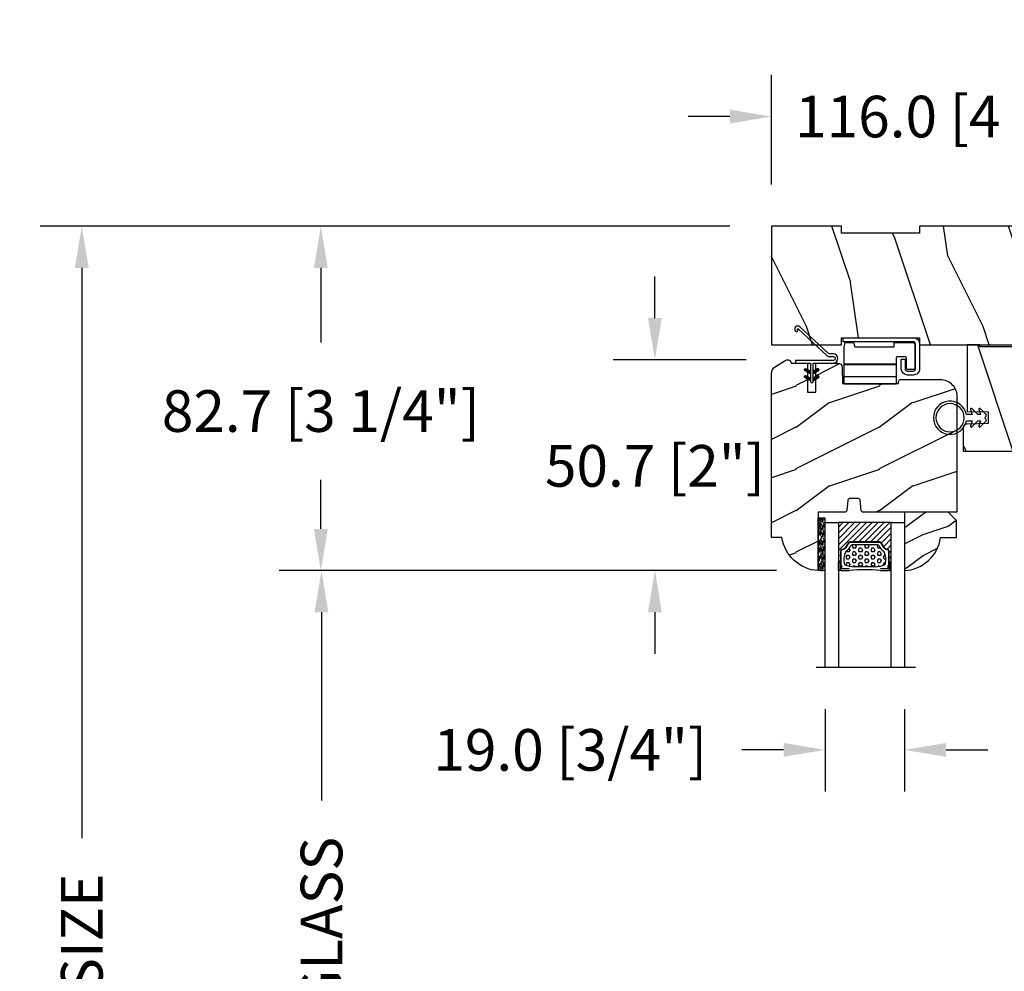
# Model space of a CAD drawing. Units: millimetres. Extents: x 986 to 2100, y -85 to 51.
# Drawn here: x 1001 to 1011, y 32 to 41 of the extents above; entities that cross this region are included whole.
import ezdxf

# ---------------------------------------------------------------- set-up
doc = ezdxf.new("R2010")
doc.units = ezdxf.units.MM
doc.header["$MEASUREMENT"] = 0
doc.header["$PDMODE"] = 3
for name, color, linetype in [('COUPE-FROID', 30, 'Continuous'), ('Dimensions', 7, 'Continuous'), ('Glass stop colonial', 5, 'Continuous'), ('Sash colonial', 4, 'Continuous'), ('Text English', 7, 'Continuous')]:
    doc.layers.add(name, color=color, linetype=linetype)
doc.styles.add('Century-10', font='GOTHIC.TTF', dxfattribs={"height": 0.3937})
doc.linetypes.add('Amzigzag', pattern='A,0.0001,[136,genltshp.shx,S=0.04,R=0,X=0,Y=0],-11', length=11.0001)
doc.dimstyles.new('1-1', dxfattribs={"dimtxt": 0.3937, "dimasz": 0.3937, "dimexe": 0.3937, "dimexo": 0.3937, "dimgap": 0.3937, "dimtad": 0, "dimtih": 1, "dimtoh": 1, "dimdec": 1, "dimlfac": 25.4, "dimzin": 0, "dimdsep": 46, "dimtxsty": 'Century-10', "dimcen": 0, "dimadec": 1, "dimazin": 0, "dimtfac": 1, "dimtdec": 1, "dimtofl": 0, "dimtmove": 0, "dimatfit": 3, "dimfxl": 0, "dimtolj": 1, "dimtzin": 0, "dimarcsym": 0})
pattern_1 = [(261.8699, (-12.72792206135786, 29.698484809835), (21.21319907757999, 106.0660180495853), [15, -135]), (251.5651, (6.363961030678928, 36.06244584051392), (4.563926263401186e-05, -42.42641678491383), [33.54102, -33.54102]), (243.4349, (16.97056274847714, 25.45584412271571), (-21.21324652746686, -63.63958565313664), [18.97368, -75.89466])]
pattern_2 = [(45.00000000000001, (-4.718514817625419e-05, -0.0500131363304348), (-0.08838834764831847, 0.08838834764831842), [])]

# ---------------------------------------------------------------- blocks, each defined once
blk = doc.blocks.new('*D0')
at = {"layer": 'Defpoints', "color": 0, "transparency": 16777216}
for p in [(1008.379178336358, 39.20111098043476), (1001.857425059414, 24.00533525889866), (1009.370877648991, 24.00533525889866)]:
    blk.add_point(p, dxfattribs=at)
at = {"layer": 'Text English', "color": 0, "lineweight": -2, "transparency": 16777216}
for p, q in [((1007.985478336358, 39.20111098043475), (1001.463725059414, 39.20111098043475)), ((1001.857425059414, 38.80741098043475), (1001.857425059414, 33.41649130457495)), ((1001.857425059414, 24.39903525889866), (1001.857425059414, 29.7899549347585)), ((1008.977177648991, 24.00533525889866), (1001.463725059414, 24.00533525889866))]:
    blk.add_line(p, q, dxfattribs=at)
at = {"layer": 'Text English', "color": 0, "transparency": 16777216}
for points in [[(1001.791808392747, 38.80741098043475), (1001.92304172608, 38.80741098043475), (1001.857425059414, 39.20111098043475)], [(1001.791808392747, 24.39903525889866), (1001.92304172608, 24.39903525889866), (1001.857425059414, 24.00533525889866)]]:
    blk.add_solid(points, dxfattribs=at)
at = {"layer": 'Text English', "color": 0, "transparency": 16777216, "insert": (1001.857425059413, 31.60322311966643), "char_height": 0.3937, "attachment_point": 5, "rotation": 90, "style": 'Century-10'}
blk.add_mtext('\\A1;FRAME SIZE', dxfattribs=at)
blk = doc.blocks.new('*D1')
at = {"layer": 'Defpoints', "color": 0, "transparency": 16777216}
for p in [(1008.820122336358, 35.94494484441628), (1004.123564933962, 27.266892235561), (1008.819982059276, 27.266892235561)]:
    blk.add_point(p, dxfattribs=at)
at = {"layer": 'Text English', "color": 0, "lineweight": -2, "transparency": 16777216}
for p, q in [((1008.426422336358, 35.94494484441628), (1003.729864933963, 35.94494484441628)), ((1004.123564933962, 35.55124484441627), (1004.123564933962, 33.77077972936458)), ((1004.123564933962, 27.660592235561), (1004.123564933962, 29.43472690815452)), ((1008.426282059276, 27.266892235561), (1003.729864933963, 27.266892235561))]:
    blk.add_line(p, q, dxfattribs=at)
at = {"layer": 'Text English', "color": 0, "transparency": 16777216}
for points in [[(1004.057948267296, 35.55124484441627), (1004.189181600629, 35.55124484441627), (1004.123564933962, 35.94494484441628)], [(1004.057948267296, 27.660592235561), (1004.189181600629, 27.660592235561), (1004.123564933962, 27.266892235561)]]:
    blk.add_solid(points, dxfattribs=at)
at = {"layer": 'Text English', "color": 0, "transparency": 16777216, "insert": (1004.123564933962, 31.60275331875926), "char_height": 0.3937, "attachment_point": 5, "rotation": 90, "style": 'Century-10'}
blk.add_mtext('\\A1;VISIBLE GLASS', dxfattribs=at)
blk = doc.blocks.new('BB-105')
h = blk.add_hatch()
h.set_pattern_fill('WOOD1', color=1, scale=30, angle=45, pattern_type=2)
h.set_pattern_definition(pattern_1)
h.paths.add_polyline_path([(-80.4388258445835, -0.0005177970337708615), (-80.4684904167807, -1.700000000004367), (-99.16849041679234, -1.700000000004367), (-99.19816402717038, 0), (-116, 0), (-116, -28.5), (-99.19816402717038, -28.5), (-99.16849041679234, -26.80000000000291), (-80.4684904167807, -26.80000000000291), (-80.43881680640266, -28.50000000000001), (-40.09998317236023, -28.50000000000727), (-39.96911005972597, -21.00228439868566), (-37.23089615932173, -21.00000000000728), (-37.09998317236023, -28.50000000000728), (0, -28.5), (0, 0), (-37.09998317236023, -1.77635683940025e-15), (-37.23085628499459, -7.497715601321609), (-39.96907018539859, -7.499999999999999), (-40.09998317236023, -1.77635683940025e-15)])
at = {"color": 4}
blk.add_lwpolyline([(-39.96907018539859, -7.499999999999999), (-37.23085628499459, -7.497715601321609), (-37.09998317236023, 0), (0, 0), (0, -28.5), (-37.09998317236023, -28.50000000000728), (-37.23089615932173, -21.00000000000728), (-39.96911005972597, -21.00228439868566), (-40.09998317236023, -28.50000000000728), (-80.43881680640266, -28.50000000000001), (-80.43881680640266, -28.50000000000001), (-80.43881680640266, -28.50000000000001), (-80.43881680640266, -28.50000000000001), (-80.43881680640266, -28.50000000000001), (-80.43881680640266, -28.50000000000001), (-80.43881680640266, -28.50000000000001), (-80.43881680640266, -28.50000000000001), (-80.43881680640266, -28.50000000000001), (-80.43881680640266, -28.50000000000001), (-80.4684904167807, -26.80000000000291), (-99.16849041679234, -26.80000000000291), (-99.19816402717038, -28.5), (-116, -28.5), (-116, 0), (-99.19816402717038, 0), (-99.16849041679234, -1.700000000004366), (-80.4684904167807, -1.700000000004366), (-80.4388258445835, -0.0005177970337698773), (-40.09998317236023, 0)], close=True, dxfattribs=at)
blk = doc.blocks.new('BB-099')
h = blk.add_hatch()
h.set_pattern_fill('WOOD1', color=1, scale=30, angle=45, pattern_type=2)
h.set_pattern_definition(pattern_1)
h.paths.add_polyline_path([(-5.999954368499272, 9.44828059251913), (-0.9699000000000524, 9.53555512065941), (-0.9699000000000524, 25.52986412112659), (-4.001825263405636, 25.52986412112659), (-4.010514974032966, 25.03203093270443), (-29.90001682763977, 25.03203093270443), (-30.01176706501715, 18.62986412112659), (-32.7882665902624, 18.62986412112659), (-32.90001682763977, 25.03203093270443), (-37.21078388473983, 25.03203093270443), (-37.21947359536716, 25.52986412112659), (-40.21947359536716, 25.52986412112659), (-40.21947359536716, 5.748922354498063), (-29.30583104506348, 5.74741497962113), (-29.21898625698245, 0.7720804026267718, 0.4040262258351598), (-28.4194735953788, 0), (-26.52667359537736, -1.77635683940025e-15), (-25.02667521050898, 1), (-23.52667359537736, 1.77635683940025e-15), (0, 1.77635683940025e-15), (0, 5.53555512065941, 0.4142135623730945), (-0.9999999999999982, 6.53555512065941), (-5.998477067547739, 6.622803862415663)])
at = {"color": 4}
blk.add_lwpolyline([(-4.010514974032966, 25.03203093270443), (-4.001825263405635, 25.52986412112659), (-0.9699000000000524, 25.52986412112659), (-0.9699000000000524, 9.53555512065941), (-5.999954368499272, 9.44828059251913), (-5.998477067547739, 6.622803862415663), (-0.9999999999999999, 6.53555512065941, -0.414213562373095), (0, 5.53555512065941), (0, 0), (-23.52667359537736, 0), (-25.02667521050898, 1), (-26.52667359537736, 0), (-28.4194735953788, 0, -0.414213562373095), (-29.21947359536716, 0.7999999999883585), (-29.30583104506348, 5.747414979621131), (-40.21947359536716, 5.748922354498063), (-40.21947359536716, 25.52986412112659), (-37.21947359536716, 25.52986412112659), (-37.21078388473983, 25.03203093270443), (-32.90001682763977, 25.03203093270443), (-32.7882665902624, 18.62986412112659), (-30.01176706501715, 18.62986412112659), (-29.90001682763977, 25.03203093270443)], format="xyb", close=True, dxfattribs=at)
blk = doc.blocks.new('CF-026')
at = {"color": 30}
blk.add_lwpolyline([(-0.75, 9.329058411377872), (-1.96032641537613, 8.888535622435, -0.810152513298261), (-2.183954090198768, 9.246769351126403), (-0.75, 10.62905841137783), (-0.75, 11.32905841137787), (-1.96032641537613, 10.888535622435, -0.810152513298261), (-2.183954090198768, 11.2467693511264), (-0.75, 12.62905841137783), (-0.4054180495945729, 12.6290584113776, 0.5114803270429501), (0.4054180495950277, 12.62905841137783), (0.75, 12.62905841137783), (2.183954090198768, 11.2467693511264, -0.810152513298261), (1.96032641537613, 10.888535622435), (0.75, 11.32905841137787), (0.75, 10.62905841137783), (2.183954090198768, 9.246769351126403, -0.810152513298261), (1.96032641537613, 8.888535622435), (0.75, 9.329058411377872), (0.75, 7.929058411377781, -10.57207788183704), (-0.75, 7.929058411377781)], format="xyb", close=True, dxfattribs=at)
blk.add_circle((0, 4.000000000002245), 3.4, dxfattribs=at)
blk = doc.blocks.new('BB-101')
h = blk.add_hatch()
h.set_pattern_fill('WOOD1', color=1, scale=20, angle=90, style=0, pattern_type=2)
h.set_pattern_definition([(306.8699, (33706.67309324168, -59553.262422197), (-40.00000246526633, 59.99999835648904), [9.999999999999995, -89.99999999999996]), (296.5651, (33712.67309324168, -59541.262422197), (20.00002618792761, -19.99998315881815), [22.36067999999998, -22.36067999999998]), (288.4349, (33722.67309324168, -59541.262422197), (19.99996806445416, -40.00000869185922), [12.64911999999999, -50.59643999999998])])
edge = h.paths.add_edge_path()
edge.add_line((-35.83083836971491, -39.82623672307818), (-35.80000000000291, -39.82623672307818))
edge.add_line((-35.80000000000291, -39.82623672307818), (-35.80000000000291, -35.90000000000146))
edge.add_line((-35.80000000000291, -35.90000000000146), (-28.80000000000291, -35.90000000000146))
edge.add_line((-28.80000000000291, -35.90000000000146), (-28.80000000000291, -33.90000000000146))
edge.add_line((-28.80000000000291, -33.90000000000146), (-35.80000000000291, -33.90000000000146))
edge.add_line((-35.80000000000291, -33.90000000000146), (-35.80000000000291, -28.57346360074007))
edge.add_arc((-34.80000000000431, -28.57346360074372), 0.9999999999986002, 90.99999999979258, 179.9999999997908, ccw=False)
edge.add_line((-34.81745240643795, -27.57361590558867), (-30.87687549357361, -27.49864887777949))
edge.add_line((-30.87687549357361, -27.49864887777949), (-30.87687549357361, -14))
edge.add_line((-30.87687549357361, -14), (-31.37687549357361, -14))
edge.add_arc((-31.37687549357361, -13.5), 0.5, 180, 270, ccw=False)
edge.add_line((-31.87687549357361, -13.5), (-31.87687549357361, -4))
edge.add_arc((-27.87687549357361, -4), 4, 90, 180, ccw=False)
edge.add_line((-27.87687549357361, 0), (0, 0))
edge.add_line((0, 0), (0, -22.5))
edge.add_arc((-0.5, -22.5), 0.5, -90, 0, ccw=False)
edge.add_line((-0.5, -23), (-2.80000000000291, -23.20000000000437))
edge.add_arc((-2.80000000000291, -23.70000000000437), 0.5, 90, 180)
edge.add_line((-3.30000000000291, -23.70000000000437), (-3.30000000000291, -25.70000000000437))
edge.add_arc((-2.80000000000291, -25.70000000000437), 0.5, 180, 270)
edge.add_line((-2.80000000000291, -26.20000000000437), (-0.5, -26.40000000000146))
edge.add_arc((-0.5, -26.90000000000146), 0.5, 0, 90, ccw=False)
edge.add_line((0, -26.90000000000146), (0, -33.30000000000291))
edge.add_line((0, -33.30000000000291), (14.02984241998638, -33.30000000000291))
edge.add_arc((4.701431212200387, -32.7613068386582), 9.343952374858667, 278.60817167082865, 356.6949780395508, ccw=False)
edge.add_line((6.099999999998545, -42), (6.099999999998545, -44.5))
edge.add_line((6.099999999998545, -44.5), (-33.2606758910697, -44.5))
edge.add_arc((-33.26067589107003, -42.49999999999922), 2.000000000000782, 211.7410971387098, 270.00000000000955, ccw=False)
edge.add_line((-34.96154385123373, -43.55216357192694), (-36.51059908471507, -41.04804873136891))
edge.add_arc((-35.83083836971494, -40.62623672307644), 0.7999999999982578, 89.99999999999801, 211.8208481685972, ccw=False)
at = {"color": 4}
blk.add_lwpolyline([(-35.83083836971491, -39.82623672307818), (-35.80000000000291, -39.82623672307818), (-35.80000000000291, -35.90000000000146), (-28.80000000000291, -35.90000000000146), (-28.80000000000291, -33.90000000000146), (-35.80000000000291, -33.90000000000146), (-35.80000000000291, -28.57346360074007, -0.4091108014277007), (-34.81745240643795, -27.57361590558867), (-30.87687549357361, -27.49864887777949), (-30.87687549357361, -14), (-31.37687549357361, -14, -0.414213562373095), (-31.87687549357361, -13.5), (-31.87687549357361, -4, -0.414213562373095), (-27.87687549357361, 0), (0, 0), (0, -22.5, -0.414213562373095), (-0.5, -23), (-2.80000000000291, -23.20000000000437, 0.414213562373095), (-3.30000000000291, -23.70000000000437), (-3.30000000000291, -25.70000000000437, 0.414213562373095), (-2.80000000000291, -26.20000000000437), (-0.5, -26.40000000000146, -0.414213562373095), (0, -26.90000000000146), (0, -33.30000000000291), (14.02984241998638, -33.30000000000291, -0.3545448909899639), (6.099999999998545, -42), (6.099999999998545, -44.5), (-33.2606758910697, -44.5, -0.2598231701672987), (-34.96154385123373, -43.55216357192694), (-36.51059908471507, -41.04804873136891, -0.5879925748045649)], format="xyb", close=True, dxfattribs=at)
blk = doc.blocks.new('CF-114')
h = blk.add_hatch()
h.set_pattern_fill('ANSI31', color=256, angle=1.272221872585407e-14)
h.set_pattern_definition(pattern_2)
h.paths.add_polyline_path([(1.796035562818574, 4.219387261992225, 0.9303978350195479), (1.335808313401444, 3.913545875623086), (1.91045414754435, 2.896864784444361), (2.543548267517416, 2.896864784444361)])
h.paths.add_polyline_path([(3.508549106298041, 4.186156277124283, 1), (3.026238395948646, 3.913545875623313), (3.600884230091609, 2.896864784444361), (4.237279080419391, 2.896864784444361)])
h = blk.add_hatch()
h.set_pattern_fill('ANSI31', color=256, angle=1.272221872585407e-14)
h.set_pattern_definition(pattern_2)
h.paths.add_polyline_path([(1.910454147544513, 2.256864784444488), (1.335808313401444, 1.240183693265599, 1), (1.818119023750862, 0.9675732917645576), (2.546848997872182, 2.256864784444488)])
h.paths.add_polyline_path([(3.026238395948653, 1.240183693265599, 1), (3.508549106298072, 0.9675732917645574), (4.237279080419391, 2.256864784444488), (3.600884230091722, 2.256864784444488)])
at = {"layer": 'COUPE-FROID'}
blk.add_lwpolyline([(-2.200047185148179, -2.623135215555845), (-2.200047185148179, -1.722290765045141, 0.1893481729060768), (-2.296279004128181, -1.477288016731659), (-8.699564228940538, 5.416442392124413, -0.9556076865800267), (-7.649067884578038, 6.485004319328159, -1.000000000000155), (-8.076570221064564, 6.008725249560843, 0.955607686580006), (-8.230643018237721, 5.852002833570982), (-1.827357793425186, -1.041727575285094, -0.1893481729060768), (-1.560047185148278, -1.722290765045145), (-1.560047185148278, -2.623135215555848, 0.9999999999999999), (-0.6400471851481768, -2.623135215555848), (-0.6400471851481768, 6.476864784444517), (-4.718514817625419e-05, 6.476864784444517), (-4.718514818335962e-05, 2.896864784444588), (4.379952814851791, 2.896864784444361, -0.9999999999999999), (4.379952814851791, 2.256864784444488), (-4.718514817625419e-05, 2.256864784444488), (-4.718514817625419e-05, -2.623135215555848, -0.9999999999999999)], format="xyb", close=True, dxfattribs=at)
for points in [[(2.546848997872189, 2.896864784444361), (1.818119023750867, 4.186156277124283, 1.000000000000069), (1.335808313401429, 3.913545875623313), (1.910454147544421, 2.896864784444361)], [(4.237279080419398, 2.896864784444361), (3.508549106298076, 4.186156277124283, 1.000000000000069), (3.026238395948639, 3.913545875623313), (3.60088423009163, 2.896864784444361)], [(2.546848997872182, 2.256864784444488), (1.818119023750867, 0.9675732917645661, -1.000000000000017), (1.335808313401408, 1.240183693265536), (1.910454147544513, 2.256864784444488)], [(4.237279080419391, 2.256864784444488), (3.508549106298076, 0.9675732917645661, -1.000000000000017), (3.026238395948617, 1.240183693265536), (3.600884230091722, 2.256864784444488)]]:
    blk.add_lwpolyline(points, format="xyb", dxfattribs=at)
blk = doc.blocks.new('V-042')
h = blk.add_hatch()
h.set_pattern_fill('ANSI31', scale=8, style=0)
h.set_pattern_definition([(45, (-287.4581101923186, 1960.29514648825), (-0.7071067811865476, 0.7071067811865476), [])])
h.paths.add_polyline_path([(12.52095870867493, 4.649999998385965), (6.480741221387461, 4.649999998385965), (5.856637523691461, 4.650296192671021, -0.3414039312993768), (5.276010893879629, 5.099058888069067, 0.2909450072482266), (3.857872961523753, 6.419470534126731, -0.361442010360135), (3.530849965030484, 6.812757143311273), (3.530849965036623, 9.499999999998408), (3.150849965037651, 9.499999999998408), (3.150849965037651, 0), (15.85084996503747, 0), (15.85084996503747, 9.499999999998408), (15.47084996503759, 9.499999999998408), (15.47084996504464, 6.812757143311273, -0.361442010358463), (15.14382696855091, 6.419470534129914, 0.2909450072481536), (13.72568903619958, 5.09905888806793, -0.3411389941978187), (13.14563192558944, 4.650296462959886)])
h = blk.add_hatch()
h.set_pattern_fill('HEX', scale=4, style=0)
h.set_pattern_definition([(0, (-287.4581101923186, 1960.29514648825), (0, 0.8660254037844386), [0.5, -1]), (120, (-287.4581101923186, 1960.29514648825), (-0.75, -0.4330127018922191), [0.4999999999999996, -0.9999999999999992]), (59.99999999999999, (-286.9581101923186, 1960.29514648825), (-0.7499999999999999, 0.4330127018922194), [0.5, -1])])
h.paths.add_polyline_path([(12.0242179772126, 10.62368122440758, -0.01058813628495929), (6.975782022788916, 10.62368122440796, 0.07655626028520156), (4.746910343559633, 10.12808478556243, 0.2636850920181423), (4.497782310367621, 9.822240287701614, 0.1486430742431024), (4.852010365365453, 7.052547432361989, 0.145267260748157), (5.0376591025477, 6.836927438697027, -0.1572620534238645), (6.05039310008974, 5.603333331706768, 0.3080691872821474), (6.422534053075195, 5.349999998373494), (12.57746594692503, 5.349999998373494, 0.3080691872803069), (12.94960689990681, 5.603333331708217, -0.1572620534238413), (13.96234089745465, 6.836927438693424, 0.1452672607479057), (14.1479896346292, 7.05254743236439, 0.148643074243046), (14.50221768963474, 9.822240287702012, 0.2636850920185184), (14.25308965643984, 10.1280847855611, 0.07655626028514052)])
at = {"color": 7, "linetype": 'Amzigzag', "ltscale": 1.5}
blk.add_line((-2.70042511299016, 34.79851369385051), (21.22461951142259, 34.79851369385051), dxfattribs=at)
at = {"color": 181, "linetype": 'Continuous', "lineweight": 25}
for p, q in [((3.579999999999927, 11.29999999999859), (3.579999999999927, 10.0809027799985)), ((3.624913998212833, 9.950006602136227), (3.629150034962549, 9.950006602136227)), ((3.629150034962549, 9.950006602136227), (3.629150034962549, 9.99275714331111)), ((3.629150034962549, 9.950006602136227), (3.629150034962549, 6.812757143311273)), ((3.715435414600051, 10.17620114553597), (3.73861402577495, 10.19538899443592)), ((3.719150034962695, 9.99275714331111), (3.719150034962695, 6.812757143311273)), ((3.796004971712591, 10.12606165982356), (3.772826360537692, 10.10687381092362)), ((3.778469536300236, 10.28012240339854), (3.778469536300236, 10.79714386614864)), ((5.829999999987649, 11.49999999999841), (3.7800000000002, 11.49999999999841)), ((3.868469536299926, 10.79714386614864), (3.868469536299926, 10.28012240339854)), ((4.078469536299963, 11.09714386614837), (5.678469536287594, 11.09714386614837)), ((5.678469536287594, 11.00714386614868), (4.078469536299963, 11.00714386614868)), ((5.678469536287594, 11.09714386614837), (5.678469536287594, 11.00714386614868)), ((15.22000000000003, 11.49999999999841), (13.17000000001258, 11.49999999999841)), ((13.32153046370013, 11.09714386614837), (14.92153046370004, 11.09714386614837)), ((13.32153046370013, 11.00714386614868), (13.32153046370013, 11.09714386614837)), ((14.92153046370004, 11.00714386614868), (13.32153046370013, 11.00714386614868)), ((15.13153046370007, 10.28012240339854), (15.13153046370007, 10.79714386614864)), ((15.22717363946253, 10.10687381092362), (15.20399502828764, 10.12606165982356)), ((15.22153046370022, 10.79714386614864), (15.22153046370022, 10.28012240339854)), ((15.26138597422505, 10.19538899443592), (15.28456458540018, 10.17620114553597)), ((15.28084996503753, 6.812757143311273), (15.28084996503753, 9.99275714331111)), ((15.37084996503768, 9.99275714331111), (15.37084996503768, 9.950006602136227)), ((15.37084996503768, 9.950006602136227), (15.37508600178762, 9.950006602136227)), ((15.37084996503768, 6.812757143311273), (15.37084996503768, 9.950006602136227)), ((15.42000000000007, 10.0809027799985), (15.42000000000007, 11.29999999999859)), ((5.954937588825032, 4.740296192673441), (6.579041291312478, 4.739999998386111)), ((6.422534053075196, 5.349999998373505), (12.57746594692503, 5.349999998373505)), ((6.579041291312478, 4.739999998386111), (12.42095870867502, 4.739999998386111)), ((12.42095870867502, 4.739999998386111), (13.04506241117519, 4.740296192673441)), ((5.954937588825032, 4.650296192673295), (6.579041291312478, 4.649999998385965)), ((6.579041291312478, 4.649999998385965), (12.42095870867502, 4.649999998385965)), ((12.42095870867502, 4.649999998385965), (13.04506241117519, 4.650296192673295))]:
    blk.add_line(p, q, dxfattribs=at)
at = {"color": 5}
blk.add_line((3.200000000000045, 0), (15.80000000000018, 0), dxfattribs=at)
for points in [[(3.200000000000045, 34.79851369385051), (3.200000000000045, 0), (0, 0), (0, 34.79851369385051)], [(19, 34.79851369385051), (19, 0), (15.80000000000018, 0), (15.80000000000018, 34.79851369385051)]]:
    blk.add_lwpolyline(points, dxfattribs=at)
for points in [[(3.200000000000045, 9.499999999998408), (3.579999999999927, 9.499999999998408), (3.579999999999927, 11.49999999999841), (3.200000000000045, 11.49999999999841)], [(15.80000000000018, 9.499999999998408), (15.42000000000007, 9.499999999998408), (15.42000000000007, 11.49999999999841), (15.80000000000018, 11.49999999999841)]]:
    blk.add_lwpolyline(points, close=True, dxfattribs=at)
at = {"color": 181, "linetype": 'Continuous', "lineweight": 25}
for centre, radius, start, end in [((3.790064175737825, 10.07982775782352), 0.2100669264910994, 179.7067862955089, 218.1701594432899), ((3.7800000000002, 11.29999999999859), 0.2000000000000455, 90, 180), ((3.867295065237613, 9.99275714331111), 0.2381450302755184, 129.6188297048955, 180), ((3.867295065237613, 9.99275714331111), 0.148145030275522, 129.618829704979, 180), ((3.668469536300108, 10.28012240339854), 0.1099999999990082, 309.6188297048956, 0), ((4.078469536299963, 10.79714386614864), 0.2999999999999617, 90, 180), ((3.668469536300108, 10.28012240339854), 0.1999999999990081, 309.6188297048956, 0), ((4.078469536299963, 10.79714386614864), 0.2099999999999618, 90, 180), ((9.23026691343739, 9.019999998360845), 4.800000000013958, 170.3788098722446, 204.197670639406), ((4.892156027262445, 9.755386930261238), 0.3999999999755061, 111.2915739132246, 170.3788098722446), ((7.470266914075182, 3.139999995873723), 7.500000002535077, 93.78032849573468, 111.2915739133364), ((9.499999999993854, 45.07225012036891), 33.77225011966002, 263.7613993379575, 276.2386006620426), ((9.500000000011203, 129.8106147255348), 119.2136602650827, 268.7867342938476, 271.2132657062721), ((11.52973308592505, 3.139999995873723), 7.500000002535077, 68.70842608666437, 86.21967150426532), ((9.76973308656261, 9.019999998360845), 4.800000000013958, 335.8023293605938, 9.621190127755456), ((14.10784397273756, 9.755386930261238), 0.3999999999755027, 9.621190127755456, 68.70842608677543), ((14.92153046370004, 10.79714386614864), 0.2999999999999617, 0, 90), ((14.92153046370004, 10.79714386614864), 0.2099999999999654, 0, 90), ((15.33153046370012, 10.28012240339854), 0.1999999999990061, 180, 230.3811702951038), ((15.22000000000003, 11.29999999999859), 0.2000000000000455, 0, 90), ((15.33153046370012, 10.28012240339854), 0.1099999999990047, 180, 230.3811702951038), ((15.13270493476261, 9.99275714331111), 0.148145030275522, 0, 50.38117029502104), ((15.13270493476261, 9.99275714331111), 0.2381450302755184, 0, 50.38117029510446), ((15.20993582425012, 10.07982775782352), 0.2100669264910994, 321.8298405567101, 0.2932137044910743), ((4.02915003496264, 6.812757143311273), 0.4000000000071304, 180, 259.487938528971), ((4.02915003496264, 6.812757143311273), 0.3100000000071432, 180, 259.487938528971), ((3.626695112337529, 4.643852909823408), 1.805927364798801, 14.59957465771862, 79.48793852897185), ((3.626695112337529, 4.643852909823408), 1.895927364798737, 14.59957465771862, 79.48793852897185), ((5.308078755787392, 7.25749040798587), 0.4999999999996283, 204.197670639406, 237.2592076313481), ((3.631476905687578, 4.649999998373687), 2.600000000001068, 21.51018826678256, 57.25920763134807), ((5.954937588825032, 5.250296192660926), 0.5999999999899248, 194.5995746577184, 270), ((5.954937588825032, 5.250296192660926), 0.5099999999899207, 194.5995746577184, 270), ((6.422534053075196, 5.749999998373596), 0.4000000000001016, 201.5101882667825, 270), ((12.57746594692503, 5.749999998373596), 0.4000000000001016, 270, 338.4898117332172), ((15.36852309431265, 4.649999998373687), 2.600000000001068, 122.7407923686519, 158.4898117332174), ((13.04506241117519, 5.250296192660926), 0.5099999999899261, 270, 345.4004253422814), ((13.04506241117519, 5.250296192660926), 0.5999999999899243, 270, 345.4004253422814), ((15.37330488766247, 4.643852909823408), 1.895927364798735, 100.5120614710281, 165.4004253422814), ((15.37330488766247, 4.643852909823408), 1.805927364798811, 100.5120614710281, 165.4004253422814), ((13.69192124421261, 7.25749040798587), 0.4999999999996266, 302.7407923686519, 335.8023293605938), ((14.97084996503759, 6.812757143311273), 0.3100000000071504, 280.5120614710281, 0), ((14.97084996503759, 6.812757143311273), 0.4000000000071255, 280.5120614710281, 0)]:
    blk.add_arc(centre, radius, start, end, dxfattribs=at)
blk = doc.blocks.new('V-006')
h = blk.add_hatch()
h.set_pattern_fill('GRAVEL', color=5, scale=0.075, style=0)
h.set_pattern_definition([(228.0128, (-26.72399009913994, -53.63578469025791), (-15.24001294942201, -17.14502106713443), [0.25629075, -25.372875]), (184.9697, (-26.89544009913994, -53.82628469025791), (22.86003697963434, 1.904986556540594), [0.43980375, -43.54049999999999]), (132.5104, (-27.33359009913994, -53.86438469025791), (19.04998613874877, -20.95502046934531), [0.3101114999999999, -30.701025]), (267.2737, (-28.07654009913994, -54.34063469025791), (1.904991728121129, 38.09998774002482), [0.40050375, -39.6498]), (292.8337, (-28.09559009913994, -54.74068469025791), (-9.525027041626428, 22.86001299753833), [0.3927255, -38.87985]), (357.2737, (-27.94319009913994, -55.10263469025791), (-38.09998774002482, 1.904991728121131), [0.40050375, -39.6498]), (37.6942, (-27.54314009913994, -55.12168469025791), (-24.76501564592995, -19.04998301773867), [0.5296454999999999, -52.434825]), (72.2553, (-27.12404009913994, -54.79783469025791), (13.3350266741004, 41.91001215452729), [0.50004, -49.503975]), (121.4296, (-26.97164009913994, -54.32158469025791), (-15.24000392644836, 24.76497086997952), [0.40185975, -39.784125]), (175.2364, (-27.18119009913994, -53.97868469025791), (20.95498353979084, -1.904982122040867), [0.4587847499999998, -22.48042499999999]), (222.3974, (-27.63839009913994, -53.94058469025791), (-22.86000068792978, -20.95497273797773), [0.5933085, -58.7376]), (138.8141, (-26.19059009913994, -54.35968469025791), (-13.33499150566855, 11.429982417843), [0.20250375, -20.04795]), (171.4692, (-26.34299009913994, -54.22633469025791), (24.76496219669355, -3.810009600034274), [0.3852614999999997, -38.14094999999997]), (225, (-26.72399009913994, -54.16918469025791), (-2.664535259100376e-16, -1.904998701525148), [0.26940675, -2.4246675]), (203.1986, (-26.85734009913994, -53.94058469025791), (9.525032119193124, 3.810016705729698), [0.14508075, -14.36295]), (291.8014, (-26.99069009913994, -53.99773469025791), (-1.905001336420882, 5.715003681548898), [0.2051745, -10.0536]), (30.9638, (-26.91449009913994, -54.18823469025791), (5.71499396610617, 3.810002968995414), [0.3332399999999998, -10.77472499999999]), (161.5651, (-26.62874009913994, -54.01678469025791), (3.810001738635735, -1.904997166848807), [0.24096525, -5.783174999999999]), (16.38950000000001, (-28.09559009913994, -53.99773469025791), (19.05001051047701, 5.714988112475853), [0.337566, -33.4191]), (70.3462, (-27.77174009913994, -53.90248469025791), (-7.619978766507381, -20.95497036640875), [0.28319925, -28.03664999999999]), (293.1986, (-26.62874009913994, -53.63578469025791), (-3.810016705729698, 9.525032119193124), [0.29016, -14.2179]), (343.6105, (-26.51444009913994, -53.90248469025791), (-19.05001051047701, 5.714988112475859), [0.3375659999999998, -33.41909999999997]), (339.444, (-28.09559009913994, -55.17883469025791), (-9.525011823191932, 3.809995377037603), [0.32552625, -15.950775]), (294.7751, (-27.79079009913994, -55.29313469025791), (-9.52497780272013, 20.9549902696175), [0.2727539999999997, -27.00269999999999]), (66.80140000000002, (-26.60969009913994, -55.54078469025791), (3.810016705729701, 9.525032119193124), [0.29016, -14.2179]), (17.35400000000001, (-26.49539009913994, -55.27408469025791), (-24.76500133639497, -7.619988506704224), [0.31933725, -31.6143]), (69.444, (-27.54314009913994, -55.54078469025791), (-3.809995377037608, -9.52501182319193), [0.1627635, -16.1136]), (101.3098999999999, (-26.72399009913994, -55.54078469025791), (-1.904990597165511, 7.619975595676966), [0.09713624999999998, -9.616499999999998]), (165.9638, (-26.74304009913994, -55.44553469025791), (5.715004016022879, -1.904996703092731), [0.3927255, -7.4617875]), (186.0090000000001, (-27.12404009913994, -55.35028469025791), (19.04997190832096, 1.904995551410894), [0.36395025, -36.03105]), (303.6901, (-26.91449009913994, -54.35968469025791), (-1.905000653480424, 3.809996324423879), [0.274743, -6.593834999999999]), (353.1572, (-26.76209009913994, -54.58828469025791), (32.38501339248256, -3.810017063741129), [0.4796677499999999, -47.48699999999999]), (60.94540000000001, (-26.28584009913994, -54.64543469025791), (-7.619982274371817, -13.33496820812559), [0.196131, -19.41705]), (90, (-26.19059009913994, -54.47398469025791), (-1.905, 1.905), [0.1143, -1.7907]), (120.2564, (-27.16214009913994, -55.29313469025791), (7.619983850127083, -13.33499327435817), [0.26465025, -26.200425]), (48.01279999999999, (-27.29549009913994, -55.06453469025791), (15.240012949422, 17.14502106713443), [0.51258225, -25.1166]), (0, (-26.95259009913994, -54.68353469025791), (1.905, 1.905), [0.4953, -1.4097]), (325.3048, (-26.45729009913994, -54.68353469025791), (-19.04996699321526, 13.33500126786357), [0.3012075, -29.819475]), (254.0546, (-26.20964009913994, -54.85498469025791), (-1.905004859776106, -7.620018152402721), [0.27737175, -13.591275]), (207.646, (-26.28584009913994, -55.12168469025791), (-36.19498728676704, -19.05001198104254), [0.4516087499999999, -44.709375]), (175.4261, (-26.68589009913994, -55.33123469025791), (-24.76500570356064, 1.904990783414596), [0.4777717499999997, -47.29934999999997]), (175.4261, (-26.68589009913994, -55.33123469025791), (-24.76500570356064, 1.904990783414596), [0.4777717499999997, -47.29934999999997])])
h.paths.add_polyline_path([(6.356499999999983, 0), (6.356499999999983, 1.599999999999909), (-6.356499999999983, 1.599999999999909), (-6.356499999999983, 0)])
at = {"color": 5}
blk.add_line((-6.356499999999983, 0), (-6.356499999999983, 1.599999999999909), dxfattribs=at)
blk.add_lwpolyline([(-6.356499999999983, 0), (-6.356499999999983, 1.599999999999909), (6.356499999999983, 1.599999999999909), (6.356499999999983, 0)], close=True, dxfattribs=at)
blk = doc.blocks.new('D-059')
h = blk.add_hatch()
h.set_pattern_fill('WOOD1', color=1, scale=10, style=0, pattern_type=2)
h.set_pattern_definition([(216.8699, (-335.2538867572125, -33.64992441792981), (29.99999917824452, 20.00000123263317), [5, -45]), (206.5651, (-329.2538867572125, -36.64992441792981), (-9.999991579409075, -10.00001309396381), [11.18034, -11.18034]), (198.4349, (-329.2538867572125, -41.64992441792981), (-20.00000434592961, -9.999984032227081), [6.32456, -25.29822])])
edge = h.paths.add_edge_path()
edge.add_line((-10.50000000000006, 0), (0, 0))
edge.add_line((0, 0), (0, 14.02984241998706))
edge.add_arc((0.5386931613429997, 4.701431212199643), 9.34395237485999, 93.30502196043827, 171.3918283291595)
edge.add_line((-8.699999999999818, 6.099999999999909), (-12.5, 6.099999999999909))
edge.add_line((-12.5, 6.099999999999909), (-12.50000000000006, 2))
edge.add_line((-12.50000000000006, 2), (-10.50000000000006, 0))
at = {"color": 4}
blk.add_lwpolyline([(-10.50000000000006, 0), (0, 0), (0, 14.02984241998706, 0.3545448909899596), (-8.699999999999818, 6.099999999999909), (-12.5, 6.099999999999909), (-12.50000000000006, 2)], format="xyb", close=True, dxfattribs=at)
blk = doc.blocks.new('Q-001')
at = {"color": 3, "linetype": 'Continuous'}
blk.add_line((12.51448298120002, -1.699999999999989), (2.00003569261753e-10, -1.699999999999989), dxfattribs=at)
for points in [[(2.00003569261753e-10, -4.699999999999989), (12.53025846120002, -4.699999999999989), (12.53025846120002, 0), (2.00003569261753e-10, 0)], [(0, 0), (2.842170943040401e-14, -4.699999999999989)]]:
    blk.add_lwpolyline(points, dxfattribs=at)
blk.add_lwpolyline([(14.68015846120005, -3.599999999999994, -0.414213562373095), (15.18015846120005, -3.099999999999994), (16.63015846120001, -3.099999999999994, -0.414213562373095), (17.13015846120001, -3.599999999999994), (17.13015846120001, -9.649999999999977, -0.414213562373095), (16.63015846120001, -10.14999999999998), (-0.1698415388000001, -10.14999999999998), (-0.1698415388000001, -11.09999999999999), (16.63015846119998, -11.09999999999999, 0.414213562373095), (18.13015846119998, -9.599999999999994), (18.13015846120001, -3.650000000000034, 0.414213562373095), (16.63015846120001, -2.150000000000034), (15.23015846120001, -2.150000000000006, 0.4142135623730971), (13.73015846120001, -3.650000000000006), (13.73015846120001, -5.949999999999989), (14.68015846120002, -5.949999999999989)], format="xyb", close=True, dxfattribs=at)
blk.add_lwpolyline([(2.842170943040401e-14, -4.800000000000011), (-2.842170943040401e-14, -8.949999999299934), (0.3000000002000149, -10), (2.300000000200043, -10), (2.600000000199998, -8.950000000000017), (12.08015846120003, -8.949999999999989), (12.08015846120003, -10), (16.48015846119998, -10, 0.414213562373095), (16.98015846119998, -9.5), (16.98015846120003, -3.75, 0.4142135623730971), (16.73015846120003, -3.5), (15.23015846120001, -3.5, 0.414213562373095), (14.98015846120001, -3.75), (14.98015846120001, -6.25, -0.414213562373095), (14.73015846120001, -6.5), (12.78015846120002, -6.5, -0.414213562373095), (12.53015846120002, -6.25), (12.53015846120002, -4.799999999999983), (2.00003569261753e-10, -4.799999999999983)], format="xyb", dxfattribs=at)
blk = doc.blocks.new('*D249')
at = {"layer": 'Defpoints', "color": 0, "transparency": 16777216}
for p in [(1004.117596121947, 39.20111098043475), (1008.379178336354, 39.20111098043476), (1008.820122336358, 35.94494484441636)]:
    blk.add_point(p, dxfattribs=at)
at = {"layer": 'Dimensions', "color": 0, "lineweight": -2, "transparency": 16777216}
for p, q in [((1007.985478336355, 39.20111098043475), (1003.723896121947, 39.20111098043475)), ((1004.117596121947, 38.80741098043475), (1004.117596121947, 38.10248227903254)), ((1004.117596121947, 36.33864484441635), (1004.117596121947, 36.8049584177137)), ((1008.426422336358, 35.94494484441636), (1003.723896121947, 35.94494484441635))]:
    blk.add_line(p, q, dxfattribs=at)
at = {"layer": 'Dimensions', "color": 0, "transparency": 16777216}
for points in [[(1004.051979455281, 38.80741098043475), (1004.183212788614, 38.80741098043475), (1004.117596121947, 39.20111098043475)], [(1004.051979455281, 36.33864484441635), (1004.183212788614, 36.33864484441635), (1004.117596121947, 35.94494484441635)]]:
    blk.add_solid(points, dxfattribs=at)
at = {"layer": 'Dimensions', "color": 0, "transparency": 16777216, "insert": (1004.117596121947, 37.45372034837283), "char_height": 0.3937, "attachment_point": 5, "style": 'Century-10'}
blk.add_mtext('\\A1;82.7 [3 1/4"]', dxfattribs=at)
blk = doc.blocks.new('*D250')
at = {"layer": 'Defpoints', "color": 0, "transparency": 16777216}
for p in [(1012.946098336357, 40.23760197164893), (1008.379178336357, 39.20111098043474), (1012.946098336357, 39.20111098043474)]:
    blk.add_point(p, dxfattribs=at)
at = {"layer": 'Dimensions', "color": 0, "lineweight": -2, "transparency": 16777216}
for p, q in [((1008.379178336357, 39.59481098043474), (1008.379178336357, 40.63130197164893)), ((1012.946098336357, 39.59481098043474), (1012.946098336357, 40.63130197164893)), ((1007.985478336357, 40.23760197164893), (1007.591778336357, 40.23760197164893)), ((1013.339798336357, 40.23760197164893), (1013.733498336357, 40.23760197164893))]:
    blk.add_line(p, q, dxfattribs=at)
at = {"layer": 'Dimensions', "color": 0, "transparency": 16777216}
for points in [[(1007.985478336357, 40.30321863831559), (1007.985478336357, 40.17198530498226), (1008.379178336357, 40.23760197164893)], [(1013.339798336357, 40.30321863831559), (1013.339798336357, 40.17198530498226), (1012.946098336357, 40.23760197164893)]]:
    blk.add_solid(points, dxfattribs=at)
at = {"layer": 'Dimensions', "color": 0, "transparency": 16777216, "insert": (1010.403486993062, 40.23760197164893), "char_height": 0.3937, "attachment_point": 5, "style": 'Century-10'}
blk.add_mtext('\\A1;116.0 [4 9/16"]', dxfattribs=at)
blk = doc.blocks.new('*D253')
at = {"layer": 'Defpoints', "color": 0, "transparency": 16777216}
for p in [(1007.276263699683, 37.93945584710682), (1008.53168839657, 37.93945584710683), (1008.820122336358, 35.94494484441636)]:
    blk.add_point(p, dxfattribs=at)
at = {"layer": 'Dimensions', "color": 0, "lineweight": -2, "transparency": 16777216}
for p, q in [((1007.276263699683, 38.33315584710682), (1007.276263699683, 38.72685584710682)), ((1008.13798839657, 37.93945584710683), (1006.882563699683, 37.93945584710682)), ((1008.426422336358, 35.94494484441636), (1006.882563699683, 35.94494484441635)), ((1007.276263699683, 35.55124484441635), (1007.276263699683, 35.15754484441635))]:
    blk.add_line(p, q, dxfattribs=at)
at = {"layer": 'Dimensions', "color": 0, "transparency": 16777216}
for points in [[(1007.210647033017, 38.33315584710682), (1007.34188036635, 38.33315584710682), (1007.276263699683, 37.93945584710682)], [(1007.210647033017, 35.55124484441635), (1007.34188036635, 35.55124484441635), (1007.276263699683, 35.94494484441635)]]:
    blk.add_solid(points, dxfattribs=at)
at = {"layer": 'Dimensions', "color": 0, "transparency": 16777216, "insert": (1007.276263699683, 36.93551773766148), "char_height": 0.3937, "attachment_point": 5, "style": 'Century-10'}
blk.add_mtext('\\A1;50.7 [2"]', dxfattribs=at)
blk = doc.blocks.new('*D254')
at = {"layer": 'Defpoints', "color": 0, "transparency": 16777216}
for p in [(1008.887051336357, 35.02885725636431), (1009.635081336357, 35.02885725636431), (1008.887051336357, 34.25027784113081)]:
    blk.add_point(p, dxfattribs=at)
at = {"layer": 'Dimensions', "color": 0, "lineweight": -2, "transparency": 16777216}
for p, q in [((1008.887051336357, 34.63515725636431), (1008.887051336357, 33.85657784113081)), ((1009.635081336357, 34.63515725636431), (1009.635081336357, 33.85657784113081)), ((1008.493351336357, 34.25027784113081), (1008.099651336357, 34.25027784113081)), ((1010.028781336357, 34.25027784113081), (1010.422481336357, 34.25027784113081))]:
    blk.add_line(p, q, dxfattribs=at)
at = {"layer": 'Dimensions', "color": 0, "transparency": 16777216}
for points in [[(1008.493351336357, 34.31589450779747), (1008.493351336357, 34.18466117446415), (1008.887051336357, 34.25027784113081)], [(1010.028781336357, 34.31589450779747), (1010.028781336357, 34.18466117446415), (1009.635081336357, 34.25027784113081)]]:
    blk.add_solid(points, dxfattribs=at)
at = {"layer": 'Dimensions', "color": 0, "transparency": 16777216, "insert": (1006.475605381225, 34.25027784113081), "char_height": 0.3937, "attachment_point": 5, "style": 'Century-10'}
blk.add_mtext('\\A1;19.0 [3/4"]', dxfattribs=at)

msp = doc.modelspace()

# ---------------------------------------------------------------- block references
at = {"yscale": 0.03937, "zscale": 0.03937}
for name, p, xscale, rotation in [('BB-105', (1012.946098336357, 38.07906598043474), -0.03937, 180), ('CF-114', (1008.860550520098, 37.90674574049132), -0.03937, 90), ('Q-001', (1009.064269530031, 37.70900501367291), -0.03937, 180), ('CF-026', (1009.909528091628, 37.39040034245828), -0.03937, 270), ('V-006', (1008.883114336357, 36.19520024941627), 0.03937, 89.99999999999999), ('V-006', (1008.883114336357, 36.19520024941627), 0.03937, 89.99999999999999), ('V-042', (1009.635081336357, 36.39887474049121), 0.03937, 180), ('V-042', (1009.635081336357, 36.39887474049121), 0.03937, 180)]:
    msp.add_blockref(name, p, dxfattribs=dict(at, xscale=xscale, rotation=rotation))
at = {"xscale": -0.03937, "yscale": 0.03937, "zscale": 0.03937}
msp.add_blockref('BB-099', (1010.190199121283, 37.07395522998599), dxfattribs=at)
at = {"layer": 'Glass stop colonial', "xscale": 0.03937, "yscale": 0.03937, "zscale": 0.03937, "rotation": 180}
msp.add_blockref('D-059', (1009.635081336357, 36.49729974049121), dxfattribs=at)
at = {"layer": 'Sash colonial', "xscale": 0.03937, "yscale": 0.03937, "zscale": 0.03937, "rotation": 270}
msp.add_blockref('BB-101', (1010.131143336357, 36.49729974049121), dxfattribs=at)

# ---------------------------------------------------------------- dimensions: what is measured, and where the dimension line sits
at = {"layer": 'Dimensions'}
for base, p1, p2, picture, middle in [((1012.946098336357, 40.23760197164893), (1008.379178336357, 39.20111098043474), (1012.946098336357, 39.20111098043474), '*D250', (1010.403486993062, 40.23760197164893)), ((1008.887051336357, 34.25027784113081), (1009.635081336357, 35.02885725636431), (1008.887051336357, 35.02885725636431), '*D254', (1006.475605381225, 34.25027784113081))]:
    dim = msp.add_linear_dim(base=base, p1=p1, p2=p2, dimstyle='1-1', dxfattribs=at)
    dim.commit()
    dim.dimension.update_dxf_attribs({"geometry": picture, "text_midpoint": middle, "dimtype": 160})
for base, p2, picture, middle in [((1004.117596121947, 39.20111098043475), (1008.379178336354, 39.20111098043474), '*D249', (1004.117596121947, 37.45372034837283)), ((1007.276263699683, 37.93945584710682), (1008.53168839657, 37.93945584710681), '*D253', (1007.276263699683, 36.93551773766148))]:
    dim = msp.add_linear_dim(base=base, p1=(1008.820122336357, 35.94494484441634), p2=p2, angle=90, dimstyle='1-1', dxfattribs=at)
    dim.commit()
    dim.dimension.update_dxf_attribs({"geometry": picture, "text_midpoint": middle, "dimtype": 160})
at = {"layer": 'Text English'}
for base, p1, p2, text, picture, middle in [((1001.857425059414, 24.00533525889866), (1008.379178336357, 39.20111098043474), (1009.370877648991, 24.00533525889864), 'FRAME SIZE', '*D0', (1001.857425059413, 31.60322311966643)), ((1004.123564933962, 27.266892235561), (1008.820122336357, 35.94494484441627), (1008.819982059276, 27.26689223556098), 'VISIBLE GLASS', '*D1', (1004.123564933962, 31.60275331875926))]:
    dim = msp.add_linear_dim(base=base, p1=p1, p2=p2, angle=90, text=text, dimstyle='1-1', dxfattribs=at)
    dim.commit()
    dim.dimension.update_dxf_attribs({"geometry": picture, "text_midpoint": middle, "dimtype": 160, "text_rotation": 90})

doc.saveas('drawing.dxf')
